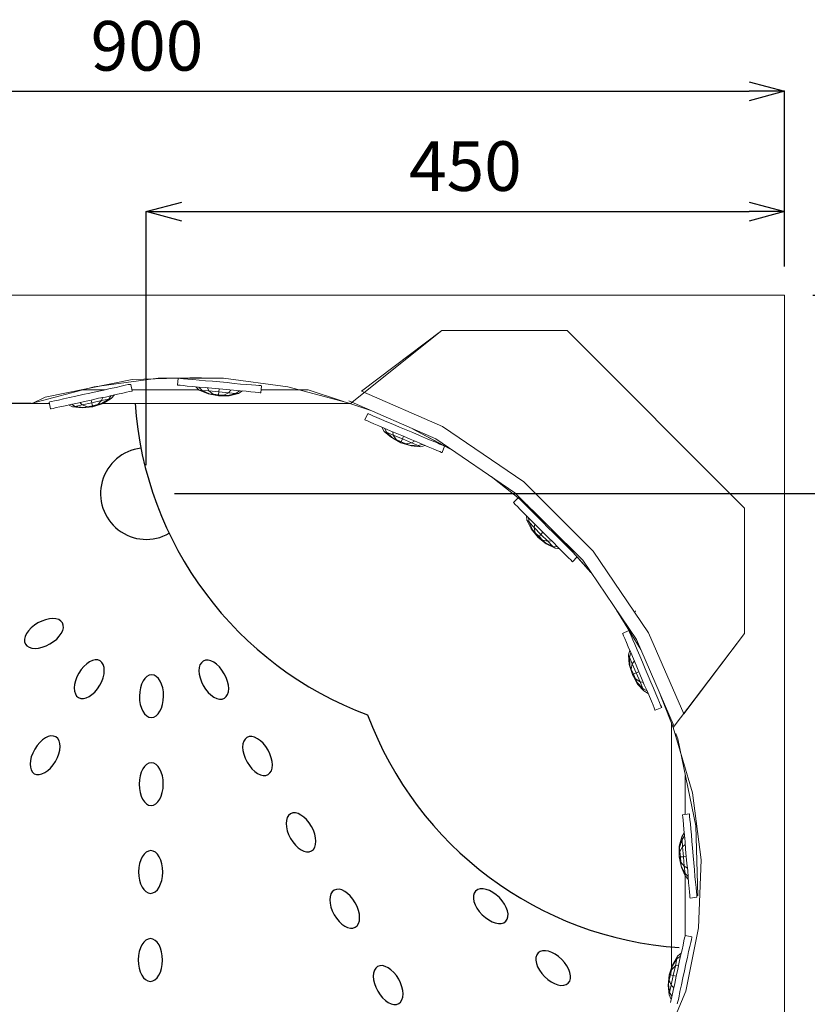
# Model space of a CAD drawing. Units: millimetres. Extents: x 9811 to 12961, y -2536 to 1919.
# Drawn here: x 11848 to 12404, y -1451 to -756 of the extents above; entities that cross this region are included whole.
import ezdxf

# ---------------------------------------------------------------- set-up
doc = ezdxf.new("R2010")
doc.units = ezdxf.units.MM
doc.layers.add('寸法線', color=3, linetype='Continuous', lineweight=15)
doc.styles.add('japanese', font='romans.shx', dxfattribs={"bigfont": 'bigfont.shx'})
doc.dimstyles.new('KIHON', dxfattribs={"dimscale": 10, "dimtxt": 2.5, "dimasz": 2.5, "dimexe": 0, "dimexo": 2, "dimgap": 1, "dimtad": 1, "dimdec": 0, "dimdsep": 46, "dimtxsty": 'japanese', "dimblk": 'OPEN30', "dimcen": 2.5, "dimadec": 0, "dimazin": 0, "dimtfac": 1, "dimtdec": 0, "dimtmove": 0, "dimatfit": 0, "dimfxl": 1, "dimarcsym": 0})

# ---------------------------------------------------------------- blocks, each defined once
blk = doc.blocks.new('_Open30')
at = {"color": 0, "linetype": 'ByBlock', "lineweight": -2}
for p, q in [((-1, 0.268), (0, 0)), ((0, 0), (-1, -0.268)), ((0, 0), (-1, 0))]:
    blk.add_line(p, q, dxfattribs=at)
blk = doc.blocks.new('*D40')
at = {"layer": 'Defpoints', "color": 0, "transparency": 16777216}
for p in [(12387.8, -806.83), (11487.8, -950.59), (12387.8, -950.59)]:
    blk.add_point(p, dxfattribs=at)
at = {"layer": '寸法線', "color": 0, "lineweight": -2, "transparency": 16777216}
for p, q in [((11487.8, -930.59), (11487.8, -806.83)), ((11512.8, -806.83), (12362.8, -806.83)), ((12387.8, -930.59), (12387.8, -806.83))]:
    blk.add_line(p, q, dxfattribs=at)
at = {"layer": '寸法線', "color": 0, "lineweight": -2, "transparency": 16777216, "xscale": 25, "yscale": 25, "zscale": 25, "rotation": 180}
blk.add_blockref('_Open30', (11487.8, -806.83), dxfattribs=at)
at = {"layer": '寸法線', "color": 0, "lineweight": -2, "transparency": 16777216, "xscale": 25, "yscale": 25, "zscale": 25}
blk.add_blockref('_Open30', (12387.8, -806.83), dxfattribs=at)
at = {"layer": '寸法線', "color": 0, "transparency": 16777216, "insert": (11937.8, -779.33), "char_height": 35, "attachment_point": 5, "style": 'japanese'}
blk.add_mtext('900', dxfattribs=at)
blk = doc.blocks.new('*D41')
at = {"layer": 'Defpoints', "color": 0, "transparency": 16777216}
for p in [(12387.8, -950.59), (12387.8, -1850.59), (12558.09, -1850.59)]:
    blk.add_point(p, dxfattribs=at)
at = {"layer": '寸法線', "color": 0, "lineweight": -2, "transparency": 16777216}
for p, q in [((12407.8, -950.59), (12558.09, -950.59)), ((12558.09, -975.59), (12558.09, -1825.59)), ((12407.8, -1850.59), (12558.09, -1850.59))]:
    blk.add_line(p, q, dxfattribs=at)
at = {"layer": '寸法線', "color": 0, "lineweight": -2, "transparency": 16777216, "xscale": 25, "yscale": 25, "zscale": 25}
for p, rotation in [((12558.09, -950.59), 90), ((12558.09, -1850.59), 270)]:
    blk.add_blockref('_Open30', p, dxfattribs=dict(at, rotation=rotation))
at = {"layer": '寸法線', "color": 0, "transparency": 16777216, "insert": (12530.59, -1400.59), "char_height": 35, "attachment_point": 5, "rotation": 90, "style": 'japanese'}
blk.add_mtext('900', dxfattribs=at)
blk = doc.blocks.new('*D44')
at = {"layer": 'Defpoints', "color": 0, "transparency": 16777216}
for p in [(12387.8, -950.59), (11937.31, -1090.73), (12490.73, -1090.73)]:
    blk.add_point(p, dxfattribs=at)
at = {"layer": '寸法線', "color": 0, "lineweight": -2, "transparency": 16777216}
for p, q in [((12407.8, -950.59), (12490.73, -950.59)), ((12490.73, -975.59), (12490.73, -1065.73)), ((11957.31, -1090.73), (12490.73, -1090.73))]:
    blk.add_line(p, q, dxfattribs=at)
at = {"layer": '寸法線', "color": 0, "lineweight": -2, "transparency": 16777216, "xscale": 25, "yscale": 25, "zscale": 25}
for p, rotation in [((12490.73, -950.59), 90), ((12490.73, -1090.73), 270)]:
    blk.add_blockref('_Open30', p, dxfattribs=dict(at, rotation=rotation))
at = {"layer": '寸法線', "color": 0, "transparency": 16777216, "insert": (12463.23, -1020.66), "char_height": 35, "attachment_point": 5, "rotation": 90, "style": 'japanese'}
blk.add_mtext('140', dxfattribs=at)
blk = doc.blocks.new('*D45')
at = {"layer": 'Defpoints', "color": 0, "transparency": 16777216}
for p in [(12387.8, -891.68), (12387.8, -950.59), (11937.31, -1090.73)]:
    blk.add_point(p, dxfattribs=at)
at = {"layer": '寸法線', "color": 0, "lineweight": -2, "transparency": 16777216}
for p, q in [((11937.31, -1070.73), (11937.31, -891.68)), ((11962.31, -891.68), (12362.8, -891.68)), ((12387.8, -930.59), (12387.8, -891.68))]:
    blk.add_line(p, q, dxfattribs=at)
at = {"layer": '寸法線', "color": 0, "lineweight": -2, "transparency": 16777216, "xscale": 25, "yscale": 25, "zscale": 25, "rotation": 180}
blk.add_blockref('_Open30', (11937.31, -891.68), dxfattribs=at)
at = {"layer": '寸法線', "color": 0, "lineweight": -2, "transparency": 16777216, "xscale": 25, "yscale": 25, "zscale": 25}
blk.add_blockref('_Open30', (12387.8, -891.68), dxfattribs=at)
at = {"layer": '寸法線', "color": 0, "transparency": 16777216, "insert": (12162.56, -864.18), "char_height": 35, "attachment_point": 5, "style": 'japanese'}
blk.add_mtext('450', dxfattribs=at)

msp = doc.modelspace()

# ---------------------------------------------------------------- linework, layer by layer
at = {"color": 4, "lineweight": 0}
for p, q in [((12387.8, -950.59), (11387.8, -950.59)), ((12387.8, -1950.59), (12387.8, -950.59))]:
    msp.add_line(p, q, dxfattribs=at)
at = {"lineweight": 0}
for p, q in [((12081.41, -1027.24), (12145.93, -975.71)), ((12081.41, -1027.24), (12145.93, -975.71)), ((12145.93, -975.71), (12089.29, -1018.51)), ((12145.93, -975.71), (12234.29, -975.71)), ((12145.93, -975.71), (12234.29, -975.71)), ((12234.29, -975.71), (12145.93, -975.71)), ((12145.93, -975.71), (12234.29, -975.71)), ((12234.29, -975.71), (12359.48, -1100.91)), ((12234.29, -975.71), (12359.48, -1100.91)), ((12359.48, -1100.91), (12234.29, -975.71)), ((11927.26, -1010.2), (11865.94, -1022.77)), ((11900.43, -1015.31), (11945.78, -1009.35)), ((11900.43, -1015.31), (11945.78, -1009.35)), ((11924.49, -1013.82), (11922.36, -1014.25)), ((11925.98, -1013.61), (11924.49, -1013.82)), ((11926.41, -1013.61), (11925.98, -1013.61)), ((11927.26, -1018.3), (11926.41, -1013.61)), ((11976.02, -1008.71), (11927.26, -1010.2)), ((11945.78, -1009.35), (11991.77, -1009.35)), ((11945.78, -1009.35), (11991.77, -1009.35)), ((11959.41, -1014.25), (11959.84, -1009.35)), ((11960.26, -1009.35), (11959.84, -1009.35)), ((11961.54, -1009.57), (11960.26, -1009.35)), ((11963.67, -1009.78), (11961.54, -1009.57)), ((11966.65, -1009.99), (11963.67, -1009.78)), ((11970.27, -1010.2), (11966.65, -1009.99)), ((11974.53, -1010.63), (11970.27, -1010.2)), ((11979.21, -1011.06), (11974.53, -1010.63)), ((11984.11, -1011.48), (11979.21, -1011.06)), ((11989.22, -1011.91), (11984.11, -1011.48)), ((11994.33, -1012.33), (11989.22, -1011.91)), ((11991.77, -1009.35), (12037.12, -1015.31)), ((11991.77, -1009.35), (12037.12, -1015.31)), ((11999.23, -1012.97), (11994.33, -1012.33)), ((12003.91, -1013.4), (11999.23, -1012.97)), ((12007.96, -1013.61), (12003.91, -1013.4)), ((12011.57, -1014.04), (12007.96, -1013.61)), ((12014.56, -1014.25), (12011.57, -1014.04)), ((11856.15, -1027.24), (11900.43, -1015.31)), ((11856.15, -1027.24), (11900.43, -1015.31)), ((11892.55, -1020.85), (11887.66, -1021.91)), ((11908.1, -1017.44), (11891.7, -1017.44)), ((11897.45, -1019.79), (11892.55, -1020.85)), ((11902.56, -1018.72), (11897.45, -1019.79)), ((11907.46, -1017.66), (11902.56, -1018.72)), ((11911.93, -1016.59), (11907.46, -1017.66)), ((11915.98, -1015.74), (11911.93, -1016.59)), ((11914.91, -1021.06), (11912.57, -1023.62)), ((11912.57, -1023.62), (11914.91, -1021.06)), ((11917.04, -1020.64), (11912.99, -1021.49)), ((11919.59, -1014.89), (11915.98, -1015.74)), ((11920.66, -1019.79), (11917.04, -1020.64)), ((11922.36, -1014.25), (11919.59, -1014.89)), ((11923.43, -1019.15), (11920.66, -1019.79)), ((11925.56, -1018.72), (11923.43, -1019.15)), ((11927.05, -1018.51), (11925.56, -1018.72)), ((11927.26, -1018.3), (11927.05, -1018.51)), ((11974.53, -1017.44), (11927.26, -1017.44)), ((11959.84, -1014.25), (11959.41, -1014.25)), ((11961.11, -1014.25), (11959.84, -1014.25)), ((11963.24, -1014.46), (11961.11, -1014.25)), ((11966.22, -1014.89), (11963.24, -1014.46)), ((11969.84, -1015.1), (11966.22, -1014.89)), ((11974.1, -1015.53), (11969.84, -1015.1)), ((11974.74, -1017.66), (11972.19, -1015.31)), ((11972.19, -1015.31), (11974.74, -1017.66)), ((11978.79, -1015.95), (11974.1, -1015.53)), ((11974.31, -1015.53), (11976.66, -1017.87)), ((11976.66, -1017.87), (11974.31, -1015.53)), ((11974.74, -1017.66), (11980.91, -1020.21)), ((11976.66, -1017.87), (11974.74, -1017.66)), ((11974.74, -1017.66), (11980.91, -1020.21)), ((11974.74, -1017.66), (11976.66, -1017.87)), ((11976.66, -1017.87), (11981.98, -1020.42)), ((11981.55, -1018.3), (11976.66, -1017.87)), ((11976.66, -1017.87), (11976.66, -1017.87)), ((11976.66, -1017.87), (11981.55, -1018.3)), ((11981.98, -1020.42), (11976.66, -1017.87)), ((11983.68, -1016.38), (11978.79, -1015.95)), ((11981.55, -1018.3), (11980.49, -1016.17)), ((11980.49, -1016.17), (11981.55, -1018.3)), ((11980.91, -1020.21), (11988.37, -1021.7)), ((11981.98, -1020.42), (11980.91, -1020.21)), ((11980.91, -1020.21), (11988.37, -1021.7)), ((11980.91, -1020.21), (11981.98, -1020.42)), ((11984.53, -1020.64), (11981.55, -1018.3)), ((11981.55, -1018.3), (11984.53, -1020.64)), ((11988.58, -1018.93), (11981.55, -1018.3)), ((11981.55, -1018.3), (11981.55, -1018.3)), ((11981.55, -1018.3), (11988.58, -1018.93)), ((11988.37, -1021.7), (11981.98, -1020.42)), ((11981.98, -1020.42), (11988.37, -1021.7)), ((11984.53, -1020.64), (11981.98, -1020.42)), ((11981.98, -1020.42), (11981.98, -1020.42)), ((11981.98, -1020.42), (11984.53, -1020.64)), ((11988.79, -1016.8), (11983.68, -1016.38)), ((11988.37, -1021.7), (11984.53, -1020.64)), ((11984.53, -1020.64), (11988.37, -1021.06)), ((11984.53, -1020.64), (11988.37, -1021.7)), ((11988.37, -1021.06), (11984.53, -1020.64)), ((11984.53, -1020.64), (11984.53, -1020.64)), ((11988.37, -1021.06), (11988.58, -1018.93)), ((11988.58, -1018.93), (11988.37, -1021.06)), ((11988.37, -1021.7), (11988.37, -1021.06)), ((11988.37, -1021.06), (11988.37, -1021.7)), ((11991.99, -1021.28), (11988.37, -1021.06)), ((11988.37, -1021.06), (11988.37, -1021.06)), ((11988.37, -1021.06), (11991.99, -1021.28)), ((11988.58, -1018.93), (11988.79, -1016.8)), ((11988.79, -1016.8), (11988.58, -1018.93)), ((11995.39, -1019.57), (11988.58, -1018.93)), ((11988.58, -1018.93), (11988.58, -1018.93)), ((11988.58, -1018.93), (11995.39, -1019.57)), ((11993.9, -1017.23), (11988.79, -1016.8)), ((11991.99, -1021.28), (11995.39, -1019.57)), ((11995.39, -1019.57), (11991.99, -1021.28)), ((11998.8, -1017.66), (11993.9, -1017.23)), ((11994.97, -1021.49), (12000.5, -1020)), ((12000.5, -1020), (11994.97, -1021.49)), ((11995.39, -1019.57), (11997.1, -1017.66)), ((11997.1, -1017.66), (11995.39, -1019.57)), ((12000.5, -1020), (11995.39, -1019.57)), ((11995.39, -1019.57), (11995.39, -1019.57)), ((11995.39, -1019.57), (12000.5, -1020)), ((12002.42, -1020), (11995.82, -1021.7)), ((11995.82, -1021.7), (12002.42, -1020)), ((12003.48, -1018.08), (11998.8, -1017.66)), ((12000.5, -1020), (12003.06, -1018.08)), ((12003.06, -1018.08), (12000.5, -1020)), ((12002.42, -1020), (12000.5, -1020)), ((12000.5, -1020), (12000.5, -1020)), ((12000.5, -1020), (12002.42, -1020)), ((12005.19, -1018.3), (12002.42, -1020)), ((12002.42, -1020), (12005.19, -1018.3)), ((12007.74, -1018.51), (12003.48, -1018.08)), ((12011.15, -1018.93), (12007.74, -1018.51)), ((12014.13, -1019.15), (12011.15, -1018.93)), ((12016.26, -1019.36), (12014.13, -1019.15)), ((12016.68, -1014.46), (12014.56, -1014.25)), ((12017.75, -1019.57), (12016.26, -1019.36)), ((12018.18, -1014.46), (12016.68, -1014.46)), ((12018.18, -1019.57), (12017.75, -1019.57)), ((12018.6, -1014.68), (12018.18, -1014.46)), ((12018.18, -1019.57), (12018.6, -1014.68)), ((12051.6, -1017.44), (12018.39, -1017.44)), ((12037.12, -1015.31), (12081.41, -1027.24)), ((12037.12, -1015.31), (12081.41, -1027.24)), ((12076.51, -1025.75), (12051.6, -1017.44)), ((12146.35, -1043.42), (12089.29, -1018.51)), ((11868.92, -1027.24), (11856.15, -1027.24)), ((11865.94, -1022.77), (11857.21, -1026.81)), ((11869.13, -1025.96), (11868.71, -1026.17)), ((11869.77, -1030.86), (11868.71, -1026.17)), ((11870.41, -1025.75), (11869.13, -1025.96)), ((11872.54, -1025.32), (11870.41, -1025.75)), ((11875.31, -1024.68), (11872.54, -1025.32)), ((11878.93, -1023.83), (11875.31, -1024.68)), ((11883.19, -1022.98), (11878.93, -1023.83)), ((11884.04, -1027.88), (11879.99, -1028.73)), ((11887.66, -1021.91), (11883.19, -1022.98)), ((11888.72, -1026.81), (11884.04, -1027.88)), ((11887.23, -1029.15), (11884.46, -1027.66)), ((11884.46, -1027.66), (11887.23, -1029.15)), ((11893.62, -1025.75), (11888.72, -1026.81)), ((11892.13, -1028.09), (11890.43, -1026.39)), ((11890.43, -1026.39), (11892.13, -1028.09)), ((11898.94, -1026.6), (11892.13, -1028.09)), ((11892.13, -1028.09), (11898.94, -1026.6)), ((11898.52, -1024.68), (11893.62, -1025.75)), ((11903.63, -1023.41), (11898.52, -1024.68)), ((11898.94, -1026.6), (11898.52, -1024.68)), ((11898.52, -1024.68), (11898.94, -1026.6)), ((11905.76, -1025.11), (11898.94, -1026.6)), ((11898.94, -1026.6), (11905.76, -1025.11)), ((11899.37, -1028.73), (11898.94, -1026.6)), ((11898.94, -1026.6), (11899.37, -1028.73)), ((11898.94, -1026.6), (11898.94, -1026.6)), ((11903.2, -1027.88), (11899.37, -1028.73)), ((11899.37, -1028.73), (11903.2, -1027.88)), ((11899.58, -1029.37), (11906.82, -1027.02)), ((11899.58, -1029.37), (11906.82, -1027.02)), ((11899.58, -1029.37), (11905.76, -1027.24)), ((11905.76, -1027.24), (11899.58, -1029.37)), ((11899.58, -1029.37), (11903.2, -1027.88)), ((11903.2, -1027.88), (11899.58, -1029.37)), ((11903.2, -1027.88), (11905.76, -1025.11)), ((11905.76, -1025.11), (11903.2, -1027.88)), ((11905.76, -1027.24), (11903.2, -1027.88)), ((11903.2, -1027.88), (11905.76, -1027.24)), ((11903.2, -1027.88), (11903.2, -1027.88)), ((11908.52, -1022.55), (11903.63, -1023.41)), ((11905.76, -1025.11), (11906.61, -1022.77)), ((11906.61, -1022.77), (11905.76, -1025.11)), ((11905.76, -1027.24), (11910.87, -1024.04)), ((11910.87, -1024.04), (11905.76, -1025.11)), ((11910.87, -1024.04), (11905.76, -1027.24)), ((11905.76, -1025.11), (11910.87, -1024.04)), ((11905.76, -1025.11), (11905.76, -1025.11)), ((11906.82, -1027.02), (11905.76, -1027.24)), ((11905.76, -1027.24), (11906.82, -1027.02)), ((11905.76, -1027.24), (11905.76, -1027.24)), ((12081.41, -1027.24), (11905.97, -1027.24)), ((11912.57, -1023.62), (11906.82, -1027.02)), ((11906.82, -1027.02), (11912.57, -1023.62)), ((11912.99, -1021.49), (11908.52, -1022.55)), ((11910.87, -1024.04), (11912.57, -1021.49)), ((11912.57, -1021.49), (11910.87, -1024.04)), ((11912.57, -1023.62), (11910.87, -1024.04)), ((11910.87, -1024.04), (11912.57, -1023.62)), ((11910.87, -1024.04), (11910.87, -1024.04)), ((11988.37, -1021.7), (11991.99, -1021.28)), ((11991.99, -1021.28), (11988.37, -1021.7)), ((11988.37, -1021.7), (11994.97, -1021.49)), ((11994.97, -1021.49), (11988.37, -1021.7)), ((11988.37, -1021.7), (11995.82, -1021.7)), ((11988.37, -1021.7), (11995.82, -1021.7)), ((11994.97, -1021.49), (11991.99, -1021.28)), ((11991.99, -1021.28), (11991.99, -1021.28)), ((11991.99, -1021.28), (11994.97, -1021.49)), ((11995.82, -1021.7), (11994.97, -1021.49)), ((11994.97, -1021.49), (11994.97, -1021.49)), ((11994.97, -1021.49), (11995.82, -1021.7)), ((12095.89, -1032.13), (12078.86, -1026.39)), ((12078.86, -1026.39), (12095.89, -1032.13)), ((12141.67, -1051.94), (12080.35, -1025.32)), ((11870.2, -1030.86), (11869.77, -1030.86)), ((11871.48, -1030.64), (11870.2, -1030.86)), ((11873.6, -1030.01), (11871.48, -1030.64)), ((11876.37, -1029.37), (11873.6, -1030.01)), ((11879.99, -1028.73), (11876.37, -1029.37)), ((11885.32, -1029.58), (11882.33, -1028.09)), ((11882.33, -1028.09), (11885.32, -1029.58)), ((11887.23, -1029.15), (11885.32, -1029.58)), ((11885.32, -1029.58), (11887.23, -1029.15)), ((11885.32, -1029.58), (11892.13, -1030.22)), ((11885.32, -1029.58), (11892.13, -1030.22)), ((11892.13, -1028.09), (11887.23, -1029.15)), ((11887.23, -1029.15), (11892.13, -1028.09)), ((11892.98, -1030.01), (11887.23, -1029.15)), ((11887.23, -1029.15), (11892.98, -1030.01)), ((11887.23, -1029.15), (11887.23, -1029.15)), ((11895.75, -1029.37), (11892.13, -1028.09)), ((11892.13, -1028.09), (11895.75, -1029.37)), ((11892.13, -1028.09), (11892.13, -1028.09)), ((11892.13, -1030.22), (11899.58, -1029.37)), ((11892.13, -1030.22), (11899.58, -1029.37)), ((11892.98, -1030.01), (11892.13, -1030.22)), ((11892.13, -1030.22), (11892.98, -1030.01)), ((11899.58, -1029.37), (11892.98, -1030.01)), ((11892.98, -1030.01), (11899.58, -1029.37)), ((11895.75, -1029.37), (11892.98, -1030.01)), ((11892.98, -1030.01), (11895.75, -1029.37)), ((11892.98, -1030.01), (11892.98, -1030.01)), ((11899.37, -1028.73), (11895.75, -1029.37)), ((11895.75, -1029.37), (11899.37, -1028.73)), ((11899.58, -1029.37), (11895.75, -1029.37)), ((11895.75, -1029.37), (11899.58, -1029.37)), ((11895.75, -1029.37), (11895.75, -1029.37)), ((11899.58, -1029.37), (11899.37, -1028.73)), ((11899.37, -1028.73), (11899.58, -1029.37)), ((11899.37, -1028.73), (11899.37, -1028.73)), ((12091.63, -1038.74), (12093.76, -1034.26)), ((12093.97, -1034.48), (12093.76, -1034.26)), ((12095.25, -1034.9), (12093.97, -1034.48)), ((12097.17, -1035.75), (12095.25, -1034.9)), ((12092.06, -1038.95), (12091.63, -1038.74)), ((12093.33, -1039.37), (12092.06, -1038.95)), ((12095.25, -1040.23), (12093.33, -1039.37)), ((12098.02, -1041.5), (12095.25, -1040.23)), ((12099.94, -1037.03), (12097.17, -1035.75)), ((12101.43, -1042.99), (12098.02, -1041.5)), ((12103.34, -1038.31), (12099.94, -1037.03)), ((12107.17, -1040.01), (12103.34, -1038.31)), ((12111.43, -1041.72), (12107.17, -1040.01)), ((12116.12, -1043.85), (12111.43, -1041.72)), ((12105.26, -1044.48), (12101.43, -1042.99)), ((12103.55, -1043.85), (12105.26, -1046.83)), ((12105.26, -1046.83), (12103.55, -1043.85)), ((12109.52, -1046.4), (12105.26, -1044.48)), ((12105.26, -1046.83), (12110.37, -1051.08)), ((12106.96, -1047.46), (12105.26, -1046.83)), ((12105.26, -1046.83), (12110.37, -1051.08)), ((12105.26, -1046.83), (12106.96, -1047.46)), ((12106.96, -1047.46), (12105.68, -1044.7)), ((12105.68, -1044.7), (12106.96, -1047.46)), ((12111.22, -1051.51), (12106.96, -1047.46)), ((12106.96, -1047.46), (12111.22, -1051.51)), ((12111.65, -1049.38), (12106.96, -1047.46)), ((12106.96, -1047.46), (12106.96, -1047.46)), ((12106.96, -1047.46), (12111.65, -1049.38)), ((12114.2, -1048.32), (12109.52, -1046.4)), ((12111.65, -1049.38), (12111.22, -1047.04)), ((12111.22, -1047.04), (12111.65, -1049.38)), ((12118.88, -1050.23), (12114.2, -1048.32)), ((12120.8, -1045.76), (12116.12, -1043.85)), ((12125.49, -1047.68), (12120.8, -1045.76)), ((12147.42, -1056.83), (12125.27, -1044.91)), ((12125.27, -1044.91), (12154.23, -1060.45)), ((12130.17, -1049.81), (12125.49, -1047.68)), ((12203.84, -1082.38), (12146.35, -1043.42)), ((12110.37, -1051.08), (12111.22, -1051.51)), ((12110.37, -1051.08), (12116.97, -1054.92)), ((12111.22, -1051.51), (12110.37, -1051.08)), ((12110.37, -1051.08), (12116.97, -1054.92)), ((12111.22, -1051.51), (12113.77, -1052.57)), ((12116.97, -1054.92), (12111.22, -1051.51)), ((12111.22, -1051.51), (12116.97, -1054.92)), ((12113.77, -1052.57), (12111.22, -1051.51)), ((12111.22, -1051.51), (12111.22, -1051.51)), ((12113.77, -1052.57), (12111.65, -1049.38)), ((12111.65, -1049.38), (12113.77, -1052.57)), ((12118.03, -1052.15), (12111.65, -1049.38)), ((12111.65, -1049.38), (12111.65, -1049.38)), ((12111.65, -1049.38), (12118.03, -1052.15)), ((12116.97, -1054.92), (12113.77, -1052.57)), ((12117.18, -1054.07), (12113.77, -1052.57)), ((12113.77, -1052.57), (12116.97, -1054.92)), ((12113.77, -1052.57), (12117.18, -1054.07)), ((12116.97, -1054.92), (12117.18, -1054.07)), ((12117.18, -1054.07), (12116.97, -1054.92)), ((12116.97, -1054.92), (12124.21, -1057.05)), ((12116.97, -1054.92), (12120.8, -1055.56)), ((12120.8, -1055.56), (12116.97, -1054.92)), ((12116.97, -1054.92), (12123.14, -1056.62)), ((12123.14, -1056.62), (12116.97, -1054.92)), ((12116.97, -1054.92), (12124.21, -1057.05)), ((12117.18, -1054.07), (12118.03, -1052.15)), ((12118.03, -1052.15), (12117.18, -1054.07)), ((12120.8, -1055.56), (12117.18, -1054.07)), ((12117.18, -1054.07), (12117.18, -1054.07)), ((12117.18, -1054.07), (12120.8, -1055.56)), ((12118.03, -1052.15), (12118.88, -1050.23)), ((12118.88, -1050.23), (12118.03, -1052.15)), ((12124.42, -1054.92), (12118.03, -1052.15)), ((12118.03, -1052.15), (12118.03, -1052.15)), ((12118.03, -1052.15), (12124.42, -1054.92)), ((12123.57, -1052.36), (12118.88, -1050.23)), ((12120.8, -1055.56), (12124.42, -1054.92)), ((12124.42, -1054.92), (12120.8, -1055.56)), ((12123.14, -1056.62), (12120.8, -1055.56)), ((12120.8, -1055.56), (12120.8, -1055.56)), ((12120.8, -1055.56), (12123.14, -1056.62)), ((12128.25, -1054.28), (12123.57, -1052.36)), ((12124.42, -1054.92), (12126.55, -1053.64)), ((12126.55, -1053.64), (12124.42, -1054.92)), ((12129.1, -1056.83), (12124.42, -1054.92)), ((12124.42, -1054.92), (12124.42, -1054.92)), ((12124.42, -1054.92), (12129.1, -1056.83)), ((12132.51, -1055.98), (12128.25, -1054.28)), ((12134.43, -1051.51), (12130.17, -1049.81)), ((12138.26, -1053.21), (12134.43, -1051.51)), ((12141.67, -1054.49), (12138.26, -1053.21)), ((12197.45, -1090.05), (12141.67, -1051.94)), ((12144.22, -1055.77), (12141.67, -1054.49)), ((12146.35, -1056.62), (12144.22, -1055.77)), ((12124.21, -1057.05), (12123.14, -1056.62)), ((12123.14, -1056.62), (12123.14, -1056.62)), ((12123.14, -1056.62), (12129.1, -1056.83)), ((12129.1, -1056.83), (12123.14, -1056.62)), ((12123.14, -1056.62), (12124.21, -1057.05)), ((12130.81, -1057.68), (12124.21, -1057.05)), ((12124.21, -1057.05), (12130.81, -1057.68)), ((12129.1, -1056.83), (12132.09, -1055.98)), ((12132.09, -1055.98), (12129.1, -1056.83)), ((12130.81, -1057.68), (12129.1, -1056.83)), ((12129.1, -1056.83), (12129.1, -1056.83)), ((12129.1, -1056.83), (12130.81, -1057.68)), ((12134.21, -1056.83), (12130.81, -1057.68)), ((12130.81, -1057.68), (12134.21, -1056.83)), ((12136.34, -1057.68), (12132.51, -1055.98)), ((12139.75, -1059.18), (12136.34, -1057.68)), ((12142.31, -1060.24), (12139.75, -1059.18)), ((12144.44, -1061.09), (12142.31, -1060.24)), ((12145.71, -1061.73), (12144.44, -1061.09)), ((12146.14, -1061.73), (12145.71, -1061.73)), ((12146.14, -1061.73), (12147.84, -1057.26)), ((12147.42, -1057.05), (12146.35, -1056.62)), ((12147.84, -1057.26), (12147.42, -1057.05)), ((12180.63, -1078.55), (12206.61, -1098.99)), ((12252.81, -1131.35), (12203.84, -1082.38)), ((12245.36, -1137.74), (12197.45, -1090.05)), ((12196.39, -1097.07), (12199.79, -1093.67)), ((12196.81, -1097.29), (12196.39, -1097.07)), ((12197.66, -1098.35), (12196.81, -1097.29)), ((12201.28, -1094.95), (12200.43, -1094.09)), ((12206.61, -1098.99), (12200.43, -1094.09)), ((12202.77, -1096.44), (12201.28, -1094.95)), ((12204.9, -1098.56), (12202.77, -1096.44)), ((12199.37, -1099.84), (12197.66, -1098.35)), ((12201.28, -1101.97), (12199.37, -1099.84)), ((12203.84, -1104.53), (12201.28, -1101.97)), ((12207.46, -1101.12), (12204.9, -1098.56)), ((12210.44, -1104.1), (12207.46, -1101.12)), ((12213.63, -1107.29), (12210.44, -1104.1)), ((12359.48, -1100.91), (12359.48, -1189.48)), ((12359.48, -1100.91), (12359.48, -1189.48)), ((12359.48, -1189.48), (12359.48, -1100.91)), ((12206.82, -1107.51), (12203.84, -1104.53)), ((12205.97, -1109.42), (12205.54, -1106.23)), ((12205.54, -1106.23), (12205.97, -1109.42)), ((12205.97, -1109.42), (12208.95, -1115.6)), ((12207.46, -1110.91), (12205.97, -1109.42)), ((12205.97, -1109.42), (12208.95, -1115.6)), ((12205.97, -1109.42), (12207.46, -1110.91)), ((12210.23, -1110.91), (12206.82, -1107.51)), ((12207.46, -1110.91), (12207.03, -1107.72)), ((12207.03, -1107.72), (12207.46, -1110.91)), ((12209.8, -1116.24), (12207.46, -1110.91)), ((12207.46, -1110.91), (12209.8, -1116.24)), ((12211.08, -1114.53), (12207.46, -1110.91)), ((12207.46, -1110.91), (12207.46, -1110.91)), ((12207.46, -1110.91), (12211.08, -1114.53)), ((12213.63, -1114.32), (12210.23, -1110.91)), ((12217.25, -1110.91), (12213.63, -1107.29)), ((12220.66, -1114.53), (12217.25, -1110.91)), ((12208.95, -1115.6), (12213.85, -1121.56)), ((12209.8, -1116.24), (12208.95, -1115.6)), ((12208.95, -1115.6), (12213.85, -1121.56)), ((12208.95, -1115.6), (12209.8, -1116.24)), ((12213.85, -1121.56), (12209.8, -1116.24)), ((12209.8, -1116.24), (12213.85, -1121.56)), ((12211.72, -1118.37), (12209.8, -1116.24)), ((12209.8, -1116.24), (12209.8, -1116.24)), ((12209.8, -1116.24), (12211.72, -1118.37)), ((12211.08, -1114.53), (12211.5, -1112.19)), ((12211.5, -1112.19), (12211.08, -1114.53)), ((12211.72, -1118.37), (12211.08, -1114.53)), ((12211.08, -1114.53), (12211.72, -1118.37)), ((12215.76, -1119.43), (12211.08, -1114.53)), ((12211.08, -1114.53), (12211.08, -1114.53)), ((12211.08, -1114.53), (12215.76, -1119.43)), ((12217.25, -1117.94), (12213.63, -1114.32)), ((12215.76, -1119.43), (12217.25, -1117.94)), ((12217.25, -1117.94), (12215.76, -1119.43)), ((12220.87, -1121.56), (12217.25, -1117.94)), ((12224.49, -1118.15), (12220.66, -1114.53)), ((12227.9, -1121.56), (12224.49, -1118.15)), ((12213.85, -1121.56), (12211.72, -1118.37)), ((12211.72, -1118.37), (12213.85, -1121.56)), ((12214.48, -1120.92), (12211.72, -1118.37)), ((12211.72, -1118.37), (12211.72, -1118.37)), ((12211.72, -1118.37), (12214.48, -1120.92)), ((12213.85, -1121.56), (12214.48, -1120.92)), ((12214.48, -1120.92), (12213.85, -1121.56)), ((12213.85, -1121.56), (12219.59, -1126.24)), ((12217.04, -1123.48), (12213.85, -1121.56)), ((12213.85, -1121.56), (12218.96, -1125.39)), ((12218.96, -1125.39), (12213.85, -1121.56)), ((12213.85, -1121.56), (12219.59, -1126.24)), ((12213.85, -1121.56), (12217.04, -1123.48)), ((12215.76, -1119.43), (12214.48, -1120.92)), ((12214.48, -1120.92), (12215.76, -1119.43)), ((12214.48, -1120.92), (12217.04, -1123.48)), ((12217.04, -1123.48), (12214.48, -1120.92)), ((12214.48, -1120.92), (12214.48, -1120.92)), ((12220.66, -1124.33), (12215.76, -1119.43)), ((12215.76, -1119.43), (12215.76, -1119.43)), ((12215.76, -1119.43), (12220.66, -1124.33)), ((12218.96, -1125.39), (12217.04, -1123.48)), ((12217.04, -1123.48), (12217.04, -1123.48)), ((12217.04, -1123.48), (12220.66, -1124.33)), ((12220.66, -1124.33), (12217.04, -1123.48)), ((12217.04, -1123.48), (12218.96, -1125.39)), ((12223.21, -1123.9), (12220.66, -1124.33)), ((12220.66, -1124.33), (12223.21, -1123.9)), ((12224.28, -1127.95), (12220.66, -1124.33)), ((12220.66, -1124.33), (12220.66, -1124.33)), ((12220.66, -1124.33), (12224.28, -1127.95)), ((12224.49, -1124.97), (12220.87, -1121.56)), ((12227.69, -1128.37), (12224.49, -1124.97)), ((12231.31, -1124.97), (12227.9, -1121.56)), ((12239.61, -1133.27), (12229.18, -1121.56)), ((12229.18, -1121.56), (12251.11, -1146.26)), ((12234.29, -1127.95), (12231.31, -1124.97)), ((12219.59, -1126.24), (12218.96, -1125.39)), ((12218.96, -1125.39), (12218.96, -1125.39)), ((12218.96, -1125.39), (12224.28, -1127.95)), ((12224.28, -1127.95), (12218.96, -1125.39)), ((12218.96, -1125.39), (12219.59, -1126.24)), ((12225.77, -1129.22), (12219.59, -1126.24)), ((12219.59, -1126.24), (12225.77, -1129.22)), ((12225.77, -1129.22), (12224.28, -1127.95)), ((12224.28, -1127.95), (12224.28, -1127.95)), ((12224.28, -1127.95), (12227.47, -1128.16)), ((12227.47, -1128.16), (12224.28, -1127.95)), ((12224.28, -1127.95), (12225.77, -1129.22)), ((12229.18, -1129.65), (12225.77, -1129.22)), ((12225.77, -1129.22), (12229.18, -1129.65)), ((12230.67, -1131.35), (12227.69, -1128.37)), ((12233.22, -1133.91), (12230.67, -1131.35)), ((12236.84, -1130.5), (12234.29, -1127.95)), ((12238.97, -1132.63), (12236.84, -1130.5)), ((12291.77, -1188.84), (12252.81, -1131.35)), ((12235.35, -1136.04), (12233.22, -1133.91)), ((12236.84, -1137.53), (12235.35, -1136.04)), ((12237.91, -1138.59), (12236.84, -1137.53)), ((12238.12, -1138.81), (12237.91, -1138.59)), ((12238.12, -1138.81), (12241.53, -1135.4)), ((12239.61, -1133.27), (12238.97, -1132.63)), ((12251.11, -1146.26), (12241.53, -1135.4)), ((12283.26, -1193.53), (12245.36, -1137.74)), ((12286.45, -1200.76), (12269.2, -1172.87)), ((12269.2, -1172.87), (12286.45, -1200.76)), ((12282.19, -1174.58), (12282.62, -1173.51)), ((12273.46, -1189.27), (12277.93, -1187.35)), ((12277.93, -1187.35), (12278.15, -1187.78)), ((12278.15, -1187.78), (12278.57, -1189.05)), ((12273.46, -1189.27), (12273.68, -1189.69)), ((12273.68, -1189.69), (12274.1, -1190.97)), ((12274.1, -1190.97), (12274.95, -1192.89)), ((12274.95, -1192.89), (12276.23, -1195.65)), ((12278.57, -1189.05), (12279.42, -1190.97)), ((12279.42, -1190.97), (12280.7, -1193.74)), ((12280.7, -1193.74), (12282.19, -1196.93)), ((12309.87, -1255.06), (12283.26, -1193.53)), ((12316.68, -1246.12), (12291.77, -1188.84)), ((12359.48, -1189.48), (12309.23, -1255.7)), ((12359.48, -1189.48), (12309.23, -1255.7)), ((12316.68, -1246.12), (12359.48, -1189.48)), ((12276.23, -1195.65), (12277.51, -1198.85)), ((12277.51, -1198.85), (12279.21, -1202.89)), ((12278.57, -1201.19), (12277.72, -1204.38)), ((12277.72, -1204.38), (12278.57, -1201.19)), ((12282.19, -1196.93), (12283.68, -1200.98)), ((12283.68, -1200.98), (12285.6, -1205.24)), ((12277.72, -1204.38), (12278.15, -1211.2)), ((12278.15, -1211.2), (12277.72, -1204.38)), ((12277.72, -1204.38), (12278.36, -1206.09)), ((12278.36, -1206.09), (12277.72, -1204.38)), ((12278.36, -1206.09), (12279.21, -1203.11)), ((12279.21, -1203.11), (12278.36, -1206.09)), ((12278.57, -1212.05), (12278.36, -1206.09)), ((12278.36, -1206.09), (12280.28, -1210.77)), ((12278.36, -1206.09), (12278.57, -1212.05)), ((12278.36, -1206.09), (12278.36, -1206.09)), ((12280.28, -1210.77), (12278.36, -1206.09)), ((12279.21, -1202.89), (12281.13, -1207.15)), ((12281.13, -1207.15), (12283.04, -1211.62)), ((12285.6, -1205.24), (12287.52, -1209.71)), ((12280.49, -1218.22), (12278.15, -1211.2)), ((12280.49, -1218.22), (12278.15, -1211.2)), ((12278.15, -1211.2), (12278.57, -1212.05)), ((12278.57, -1212.05), (12278.15, -1211.2)), ((12280.49, -1218.22), (12278.57, -1212.05)), ((12278.57, -1212.05), (12279.64, -1214.6)), ((12278.57, -1212.05), (12280.49, -1218.22)), ((12279.64, -1214.6), (12278.57, -1212.05)), ((12279.64, -1214.6), (12280.28, -1210.77)), ((12280.28, -1210.77), (12279.64, -1214.6)), ((12280.49, -1218.22), (12279.64, -1214.6)), ((12279.64, -1214.6), (12281.13, -1218.01)), ((12279.64, -1214.6), (12280.49, -1218.22)), ((12279.64, -1214.6), (12279.64, -1214.6)), ((12281.13, -1218.01), (12279.64, -1214.6)), ((12280.28, -1210.77), (12281.77, -1208.64)), ((12281.77, -1208.64), (12280.28, -1210.77)), ((12280.28, -1210.77), (12283.04, -1217.16)), ((12280.28, -1210.77), (12280.28, -1210.77)), ((12283.04, -1217.16), (12280.28, -1210.77)), ((12283.04, -1211.62), (12284.96, -1216.52)), ((12287.52, -1209.71), (12289.43, -1214.39)), ((12289.43, -1214.39), (12291.56, -1219.29)), ((12281.13, -1218.01), (12280.49, -1218.22)), ((12280.49, -1218.22), (12281.13, -1218.01)), ((12284.11, -1225.04), (12280.49, -1218.22)), ((12280.49, -1218.22), (12283.68, -1223.97)), ((12284.11, -1225.04), (12280.49, -1218.22)), ((12283.68, -1223.97), (12280.49, -1218.22)), ((12280.49, -1218.22), (12282.62, -1221.42)), ((12282.62, -1221.42), (12280.49, -1218.22)), ((12283.04, -1217.16), (12281.13, -1218.01)), ((12281.13, -1218.01), (12283.04, -1217.16)), ((12281.13, -1218.01), (12281.13, -1218.01)), ((12281.13, -1218.01), (12282.62, -1221.42)), ((12282.62, -1221.42), (12281.13, -1218.01)), ((12282.62, -1221.42), (12283.68, -1223.97)), ((12282.62, -1221.42), (12282.62, -1221.42)), ((12283.68, -1223.97), (12282.62, -1221.42)), ((12282.62, -1221.42), (12285.81, -1223.55)), ((12285.81, -1223.55), (12282.62, -1221.42)), ((12284.96, -1216.52), (12283.04, -1217.16)), ((12283.04, -1217.16), (12284.96, -1216.52)), ((12283.04, -1217.16), (12283.04, -1217.16)), ((12283.04, -1217.16), (12285.81, -1223.55)), ((12285.81, -1223.55), (12283.04, -1217.16)), ((12284.96, -1216.52), (12286.88, -1220.99)), ((12286.88, -1220.99), (12288.79, -1225.68)), ((12291.56, -1219.29), (12293.48, -1223.76)), ((12283.68, -1223.97), (12284.11, -1225.04)), ((12283.68, -1223.97), (12283.68, -1223.97)), ((12284.11, -1225.04), (12283.68, -1223.97)), ((12283.68, -1223.97), (12287.73, -1228.23)), ((12287.73, -1228.23), (12283.68, -1223.97)), ((12288.58, -1229.93), (12284.11, -1225.04)), ((12288.58, -1229.93), (12284.11, -1225.04)), ((12285.81, -1223.55), (12287.73, -1228.23)), ((12285.81, -1223.55), (12285.81, -1223.55)), ((12287.73, -1228.23), (12285.81, -1223.55)), ((12285.81, -1223.55), (12288.15, -1223.97)), ((12288.15, -1223.97), (12285.81, -1223.55)), ((12287.73, -1228.23), (12288.58, -1229.93)), ((12287.73, -1228.23), (12287.73, -1228.23)), ((12288.58, -1229.93), (12287.73, -1228.23)), ((12287.73, -1228.23), (12290.71, -1229.72)), ((12290.71, -1229.72), (12287.73, -1228.23)), ((12288.79, -1225.68), (12290.71, -1229.93)), ((12293.48, -1223.76), (12295.18, -1228.02)), ((12295.18, -1228.02), (12296.88, -1231.85)), ((12288.58, -1229.93), (12291.56, -1231.64)), ((12291.56, -1231.64), (12288.58, -1229.93)), ((12290.71, -1229.93), (12292.41, -1233.77)), ((12292.41, -1233.77), (12293.9, -1237.17)), ((12296.88, -1231.85), (12298.37, -1235.26)), ((12298.37, -1235.26), (12299.44, -1238.03)), ((12309.23, -1255.7), (12299.23, -1230.57)), ((12299.23, -1230.57), (12309.23, -1255.7)), ((12293.9, -1237.17), (12294.97, -1239.94)), ((12294.97, -1239.94), (12295.82, -1241.86)), ((12295.82, -1241.86), (12296.24, -1243.14)), ((12296.24, -1243.14), (12296.46, -1243.56)), ((12296.46, -1243.56), (12301.14, -1241.65)), ((12299.44, -1238.03), (12300.29, -1239.94)), ((12300.29, -1239.94), (12300.93, -1241.22)), ((12300.93, -1241.22), (12301.14, -1241.65)), ((12307.96, -1252.29), (12307.96, -1425.82)), ((12309.23, -1255.7), (12322.86, -1301.69)), ((12309.23, -1255.7), (12322.86, -1301.69)), ((12312.43, -1263.79), (12310.94, -1259.96)), ((12325.2, -1325.11), (12312.43, -1263.79)), ((12317.75, -1289.55), (12317.75, -1317.02)), ((12322.86, -1301.69), (12328.82, -1349.17)), ((12322.86, -1301.69), (12328.82, -1349.17)), ((12315.83, -1317.23), (12320.73, -1316.59)), ((12315.83, -1317.23), (12315.83, -1317.66)), ((12315.83, -1317.66), (12316.05, -1318.93)), ((12316.05, -1318.93), (12316.26, -1321.06)), ((12320.73, -1316.59), (12320.73, -1317.23)), ((12320.73, -1317.23), (12320.73, -1318.51)), ((12320.73, -1318.51), (12320.94, -1320.64)), ((12316.26, -1321.06), (12316.47, -1324.04)), ((12316.47, -1324.04), (12316.68, -1327.66)), ((12320.94, -1320.64), (12321.37, -1323.62)), ((12321.37, -1323.62), (12321.58, -1327.24)), ((12326.48, -1374.51), (12325.2, -1325.11)), ((12315.19, -1332.77), (12313.49, -1339.37)), ((12313.49, -1339.37), (12315.19, -1332.77)), ((12316.9, -1330.01), (12315.19, -1332.77)), ((12315.19, -1332.77), (12316.9, -1330.01)), ((12315.19, -1332.77), (12315.41, -1334.69)), ((12315.41, -1334.69), (12315.19, -1332.77)), ((12315.41, -1334.69), (12317.11, -1332.13)), ((12317.11, -1332.13), (12315.41, -1334.69)), ((12316.68, -1327.66), (12317.11, -1331.71)), ((12317.11, -1331.71), (12317.54, -1336.39)), ((12321.58, -1327.24), (12322.01, -1331.5)), ((12322.01, -1331.5), (12322.43, -1335.97)), ((12313.49, -1347.04), (12313.49, -1339.37)), ((12313.49, -1347.04), (12313.49, -1339.37)), ((12313.49, -1339.37), (12313.7, -1340.44)), ((12313.7, -1340.44), (12313.49, -1339.37)), ((12313.49, -1347.04), (12313.7, -1340.44)), ((12313.7, -1340.44), (12313.49, -1347.04)), ((12313.7, -1340.44), (12315.41, -1334.69)), ((12315.41, -1334.69), (12313.7, -1340.44)), ((12313.7, -1340.44), (12313.92, -1343.21)), ((12313.7, -1340.44), (12313.7, -1340.44)), ((12313.92, -1343.21), (12313.7, -1340.44)), ((12313.92, -1343.21), (12315.83, -1339.8)), ((12315.83, -1339.8), (12313.92, -1343.21)), ((12315.41, -1334.69), (12315.83, -1339.8)), ((12315.41, -1334.69), (12315.41, -1334.69)), ((12315.83, -1339.8), (12315.41, -1334.69)), ((12315.83, -1339.8), (12317.75, -1338.31)), ((12317.75, -1338.31), (12315.83, -1339.8)), ((12315.83, -1339.8), (12316.47, -1346.83)), ((12315.83, -1339.8), (12315.83, -1339.8)), ((12316.47, -1346.83), (12315.83, -1339.8)), ((12317.54, -1336.39), (12317.96, -1341.5)), ((12322.43, -1335.97), (12322.86, -1340.86)), ((12313.49, -1347.04), (12313.92, -1343.21)), ((12313.92, -1343.21), (12313.49, -1347.04)), ((12314.98, -1354.49), (12313.49, -1347.04)), ((12313.49, -1347.04), (12314.77, -1353.43)), ((12314.98, -1354.49), (12313.49, -1347.04)), ((12314.56, -1350.66), (12313.49, -1347.04)), ((12313.49, -1347.04), (12314.34, -1347.04)), ((12314.34, -1347.04), (12313.49, -1347.04)), ((12314.77, -1353.43), (12313.49, -1347.04)), ((12313.49, -1347.04), (12314.56, -1350.66)), ((12313.92, -1343.21), (12314.34, -1347.04)), ((12313.92, -1343.21), (12313.92, -1343.21)), ((12314.34, -1347.04), (12313.92, -1343.21)), ((12314.34, -1347.04), (12316.47, -1346.83)), ((12316.47, -1346.83), (12314.34, -1347.04)), ((12314.34, -1347.04), (12314.56, -1350.66)), ((12314.34, -1347.04), (12314.34, -1347.04)), ((12314.56, -1350.66), (12314.34, -1347.04)), ((12316.47, -1346.83), (12318.39, -1346.61)), ((12318.39, -1346.61), (12316.47, -1346.83)), ((12316.47, -1346.83), (12316.9, -1353.64)), ((12316.47, -1346.83), (12316.47, -1346.83)), ((12316.9, -1353.64), (12316.47, -1346.83)), ((12317.96, -1341.5), (12318.39, -1346.61)), ((12318.39, -1346.61), (12318.81, -1351.72)), ((12322.86, -1340.86), (12323.29, -1346.19)), ((12323.29, -1346.19), (12323.71, -1351.08)), ((12314.56, -1350.66), (12314.56, -1350.66)), ((12314.77, -1353.43), (12314.56, -1350.66)), ((12314.56, -1350.66), (12316.9, -1353.64)), ((12316.9, -1353.64), (12314.56, -1350.66)), ((12314.56, -1350.66), (12314.77, -1353.43)), ((12314.77, -1353.43), (12314.98, -1354.49)), ((12317.54, -1358.75), (12314.77, -1353.43)), ((12314.77, -1353.43), (12314.77, -1353.43)), ((12314.98, -1354.49), (12314.77, -1353.43)), ((12314.77, -1353.43), (12317.54, -1358.75)), ((12317.54, -1360.45), (12314.98, -1354.49)), ((12317.54, -1360.45), (12314.98, -1354.49)), ((12316.9, -1353.64), (12317.54, -1358.75)), ((12316.9, -1353.64), (12316.9, -1353.64)), ((12319.24, -1354.92), (12316.9, -1353.64)), ((12317.54, -1358.75), (12316.9, -1353.64)), ((12316.9, -1353.64), (12319.24, -1354.92)), ((12318.81, -1351.72), (12319.45, -1356.62)), ((12323.71, -1351.08), (12324.14, -1356.19)), ((12328.82, -1349.17), (12327.12, -1397.07)), ((12328.82, -1349.17), (12327.12, -1397.07)), ((12317.54, -1358.75), (12317.54, -1358.75)), ((12317.54, -1358.75), (12317.54, -1360.45)), ((12317.54, -1360.45), (12317.54, -1358.75)), ((12317.54, -1358.75), (12319.67, -1360.88)), ((12319.67, -1360.88), (12317.54, -1358.75)), ((12317.54, -1360.45), (12319.88, -1363.01)), ((12319.88, -1363.01), (12317.54, -1360.45)), ((12317.75, -1360.67), (12317.75, -1402.61)), ((12319.45, -1356.62), (12319.67, -1361.3)), ((12319.67, -1361.3), (12320.09, -1365.35)), ((12324.14, -1356.19), (12324.56, -1360.88)), ((12324.56, -1360.88), (12324.99, -1364.92)), ((12320.09, -1365.35), (12320.52, -1368.97)), ((12324.99, -1364.92), (12325.41, -1368.54)), ((12320.52, -1368.97), (12320.73, -1371.95)), ((12320.73, -1371.95), (12320.94, -1374.08)), ((12320.94, -1374.08), (12320.94, -1375.36)), ((12325.41, -1368.54), (12325.63, -1371.52)), ((12325.63, -1371.52), (12325.84, -1373.65)), ((12325.84, -1373.65), (12325.84, -1374.93)), ((12325.84, -1374.93), (12325.84, -1375.36)), ((12320.94, -1375.36), (12321.16, -1376)), ((12321.16, -1376), (12325.84, -1375.36)), ((12317.54, -1402.82), (12317.11, -1404.1)), ((12317.54, -1402.4), (12322.43, -1403.46)), ((12317.54, -1402.4), (12317.54, -1402.82)), ((12327.12, -1397.07), (12318.2, -1441.69)), ((12316.26, -1409.21), (12315.41, -1412.62)), ((12316.68, -1406.23), (12316.26, -1409.21)), ((12317.11, -1404.1), (12316.68, -1406.23)), ((12321.58, -1407.29), (12320.94, -1410.28)), ((12322.01, -1405.17), (12321.58, -1407.29)), ((12322.43, -1403.89), (12322.01, -1405.17)), ((12322.43, -1403.46), (12322.43, -1403.89)), ((12312.21, -1417.09), (12314.77, -1414.96)), ((12314.77, -1414.96), (12312.21, -1417.09)), ((12314.34, -1416.88), (12313.49, -1421.35)), ((12315.41, -1412.62), (12314.34, -1416.88)), ((12320.09, -1413.68), (12319.24, -1417.94)), ((12320.94, -1410.28), (12320.09, -1413.68)), ((12306.46, -1430.08), (12308.81, -1423.05)), ((12306.46, -1430.08), (12308.81, -1423.05)), ((12308.59, -1423.9), (12306.46, -1430.08)), ((12306.46, -1430.08), (12308.59, -1423.9)), ((12307.96, -1426.67), (12308.59, -1423.9)), ((12310.72, -1423.9), (12307.96, -1426.67)), ((12307.96, -1426.67), (12310.72, -1423.9)), ((12308.59, -1423.9), (12307.96, -1426.67)), ((12311.79, -1419), (12308.59, -1423.9)), ((12308.59, -1423.9), (12311.79, -1419)), ((12308.59, -1423.9), (12308.81, -1423.05)), ((12308.81, -1423.05), (12308.59, -1423.9)), ((12308.59, -1423.9), (12308.59, -1423.9)), ((12308.81, -1423.05), (12312.21, -1417.09)), ((12312.21, -1417.09), (12308.81, -1423.05)), ((12309.23, -1430.72), (12310.72, -1423.9)), ((12310.72, -1423.9), (12309.23, -1430.72)), ((12310.72, -1423.9), (12311.79, -1419)), ((12311.79, -1419), (12310.72, -1423.9)), ((12313.07, -1423.05), (12310.72, -1423.9)), ((12310.72, -1423.9), (12313.07, -1423.05)), ((12310.72, -1423.9), (12310.72, -1423.9)), ((12314.34, -1417.09), (12311.79, -1419)), ((12311.79, -1419), (12314.34, -1417.09)), ((12311.79, -1419), (12312.21, -1417.09)), ((12312.21, -1417.09), (12311.79, -1419)), ((12311.79, -1419), (12311.79, -1419)), ((12313.49, -1421.35), (12312.43, -1426.24)), ((12318.18, -1422.41), (12317.11, -1427.31)), ((12319.24, -1417.94), (12318.18, -1422.41)), ((12305.61, -1437.74), (12306.46, -1430.08)), ((12305.61, -1437.74), (12306.46, -1430.08)), ((12305.83, -1436.68), (12306.46, -1430.08)), ((12306.46, -1430.08), (12305.83, -1436.68)), ((12307.96, -1426.67), (12306.46, -1430.08)), ((12306.46, -1430.08), (12307.96, -1426.67)), ((12306.46, -1433.91), (12306.46, -1430.08)), ((12306.46, -1430.08), (12306.46, -1433.91)), ((12307.32, -1430.29), (12306.46, -1430.08)), ((12306.46, -1430.08), (12307.32, -1430.29)), ((12306.46, -1433.91), (12307.32, -1430.29)), ((12307.32, -1430.29), (12306.46, -1433.91)), ((12307.32, -1430.29), (12307.96, -1426.67)), ((12307.96, -1426.67), (12307.32, -1430.29)), ((12309.23, -1430.72), (12307.32, -1430.29)), ((12307.32, -1430.29), (12309.23, -1430.72)), ((12307.32, -1430.29), (12307.32, -1430.29)), ((12307.74, -1437.53), (12309.23, -1430.72)), ((12309.23, -1430.72), (12307.74, -1437.53)), ((12307.96, -1426.67), (12307.96, -1426.67)), ((12311.36, -1431.14), (12309.23, -1430.72)), ((12309.23, -1430.72), (12311.36, -1431.14)), ((12309.23, -1430.72), (12309.23, -1430.72)), ((12312.43, -1426.24), (12311.36, -1431.14)), ((12317.11, -1427.31), (12316.05, -1432.21)), ((12305.61, -1437.74), (12305.83, -1436.68)), ((12305.83, -1436.68), (12305.61, -1437.74)), ((12306.25, -1444.34), (12305.61, -1437.74)), ((12306.25, -1444.34), (12305.61, -1437.74)), ((12305.83, -1436.68), (12306.46, -1433.91)), ((12306.46, -1433.91), (12305.83, -1436.68)), ((12306.68, -1442.64), (12305.83, -1436.68)), ((12305.83, -1436.68), (12306.68, -1442.64)), ((12305.83, -1436.68), (12305.83, -1436.68)), ((12307.74, -1437.53), (12306.46, -1433.91)), ((12306.46, -1433.91), (12307.74, -1437.53)), ((12306.46, -1433.91), (12306.46, -1433.91)), ((12306.68, -1442.64), (12307.74, -1437.53)), ((12307.74, -1437.53), (12306.68, -1442.64)), ((12309.45, -1439.23), (12307.74, -1437.53)), ((12307.74, -1437.53), (12309.45, -1439.23)), ((12307.74, -1437.53), (12307.74, -1437.53)), ((12310.3, -1436.25), (12309.23, -1441.15)), ((12311.36, -1431.14), (12310.3, -1436.25)), ((12314.98, -1437.32), (12313.92, -1442)), ((12316.05, -1432.21), (12314.98, -1437.32)), ((12318.2, -1441.69), (12250.9, -1601.52)), ((12306.25, -1444.34), (12306.68, -1442.64)), ((12306.68, -1442.64), (12306.25, -1444.34)), ((12307.74, -1447.54), (12306.25, -1444.34)), ((12306.25, -1444.34), (12307.74, -1447.54)), ((12308.17, -1445.19), (12306.68, -1442.64)), ((12306.68, -1442.64), (12308.17, -1445.19)), ((12306.68, -1442.64), (12306.68, -1442.64)), ((12309.23, -1441.15), (12308.17, -1445.62)), ((12313.92, -1442), (12313.07, -1446.68)), ((12308.17, -1445.62), (12307.32, -1449.66)), ((12313.07, -1446.68), (12312, -1450.73))]:
    msp.add_line(p, q, dxfattribs=at)
msp.add_line((11856.15, -1027.24), (11703.8, -1027.24))
for centre, radius, start, end in [((12181.52, -1009.86), 252.71, 183.84669, 249.62641), ((11937.31, -1090.73), 32.26, 96.64146, 300.0016), ((12330.44, -1158.78), 252.71, 200.37359, 266.15331)]:
    msp.add_arc(centre, radius, start, end)
at = {"extrusion": (0, 0, -1)}
for centre, major_axis, ratio in [((11865.09, -1189.37), (13.09, 7.45), 0.566202), ((11897.12, -1221.64), (7.61, 13), 0.566202), ((11984.96, -1221.95), (-7.45, 13.09), 0.566202), ((11941, -1233.56), (0.09, 15.07), 0.566202), ((11865.91, -1275.31), (7.61, 13), 0.566202), ((12015.83, -1275.82), (-7.45, 13.09), 0.566202), ((11940.8, -1295.65), (0.09, 15.07), 0.566202), ((12046.49, -1329.69), (-7.45, 13.09), 0.566202), ((11940.42, -1357.63), (0.09, 15.07), 0.566202), ((12077.37, -1383.55), (-7.45, 13.09), 0.566202), ((12180.42, -1381.74), (-10.65, 10.65), 0.570088), ((11940.22, -1419.72), (0.09, 15.07), 0.566202), ((12224.49, -1425.39), (-10.65, 10.65), 0.570088), ((12108.03, -1437.42), (-7.45, 13.09), 0.566202)]:
    msp.add_ellipse(centre, major_axis=major_axis, ratio=ratio, dxfattribs=at)

# ---------------------------------------------------------------- dimensions: what is measured, and where the dimension line sits
at = {"layer": '寸法線'}
for base, p1, picture, middle in [((12387.8, -806.83), (11487.8, -950.59), '*D40', (11937.8, -779.33)), ((12387.8, -891.68), (11937.31, -1090.73), '*D45', (12162.56, -864.18))]:
    dim = msp.add_linear_dim(base=base, p1=p1, p2=(12387.8, -950.59), dimstyle='KIHON', override={"dimtxt": 3.5}, dxfattribs=at)
    dim.commit()
    dim.dimension.update_dxf_attribs({"geometry": picture, "text_midpoint": middle})
for base, p2, picture, middle in [((12490.73, -1090.73), (11937.31, -1090.73), '*D44', (12463.23, -1020.66)), ((12558.09, -1850.59), (12387.8, -1850.59), '*D41', (12530.59, -1400.59))]:
    dim = msp.add_linear_dim(base=base, p1=(12387.8, -950.59), p2=p2, angle=90, dimstyle='KIHON', override={"dimtxt": 3.5}, dxfattribs=at)
    dim.commit()
    dim.dimension.update_dxf_attribs({"geometry": picture, "text_midpoint": middle})

doc.saveas('drawing.dxf')
